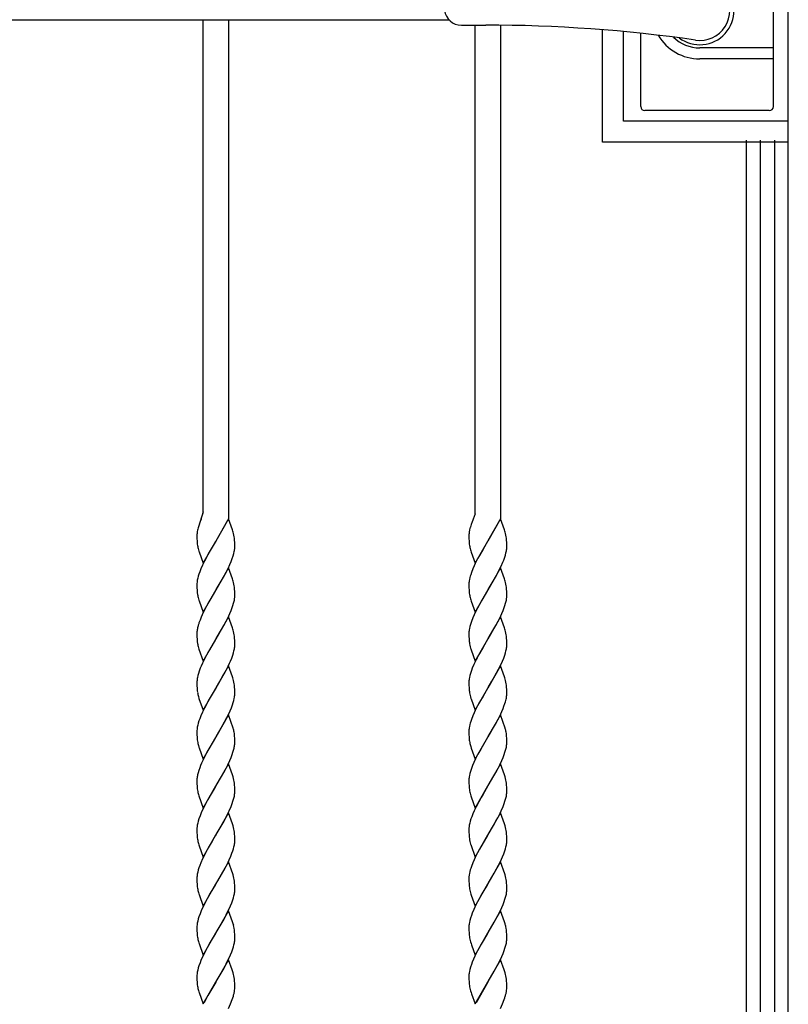
# Model space of a CAD drawing. Units: millimetres. Extents: x 0 to 8410, y 0 to 5940.
# Drawn here: x 3832 to 4197, y 3251 to 3718 of the extents above; entities that cross this region are included whole.
import ezdxf

# ---------------------------------------------------------------- set-up
doc = ezdxf.new("R2010")
doc.units = ezdxf.units.MM
doc.layers.add('YKK_13', color=4, linetype='Continuous', lineweight=30)
doc.layers.add('YKK_A1', color=4, linetype='Continuous', lineweight=30)

msp = doc.modelspace()

# ---------------------------------------------------------------- linework, layer by layer
at = {"layer": 'YKK_13', "linetype": 'Continuous', "lineweight": 30, "ltscale": 0.5}
for p, q in [((4190.02, 3676.83), (4190.02, 3767.83)), ((4041.96, 3715.33), (4053.51, 3715.33)), ((4127.02, 3676.83), (4127.02, 3711.46)), ((4190.02, 3704.54), (4155.02, 3704.54)), ((4190.02, 3699.33), (4155.02, 3699.33)), ((4188.02, 3674.83), (4129.02, 3674.83))]:
    msp.add_line(p, q, dxfattribs=at)
for centre, radius, start, end in [((4155.02, 3722.33), 16.3, 233.1028, 126.8972), ((4155.02, 3722.33), 14.25, 261.8295, 98.1705), ((4041.96, 3723.33), 8, 187.1808, 270), ((4053.51, 3015.33), 700, 81.82948, 90), ((4155.02, 3722.33), 23, 210.8417, 270), ((4155.02, 3722.33), 17.79, 225.4856, 270), ((4129.02, 3676.83), 2, 180, 270), ((4188.02, 3676.83), 2, 270, 0)]:
    msp.add_arc(centre, radius, start, end, dxfattribs=at)
at = {"layer": 'YKK_A1', "linetype": 'Continuous', "ltscale": 0.5}
for p, q in [((4197.03, 3182.33), (4197.03, 4078.33)), ((4036.24, 3717.74), (3417.14, 3717.74)), ((3919.52, 3483.87), (3919.52, 3717.74)), ((3931.52, 3717.74), (3931.52, 3481.46)), ((4048.52, 3483.73), (4048.52, 3715.33)), ((4060.52, 3715.29), (4060.52, 3481.46)), ((4108.85, 3659.83), (4108.85, 3713.14)), ((4118.83, 3669.83), (4118.83, 3712.28)), ((4196.83, 3669.83), (4118.83, 3669.83)), ((4196.85, 3659.83), (4108.85, 3659.83)), ((4177.03, 3660.77), (4177.03, 3037.61)), ((4183.9, 3022.35), (4183.9, 3660.77)), ((4190.5, 3660.77), (4190.5, 3182.33)), ((3919.52, 3484.69), (3917.25, 3477.57)), ((4048.52, 3483.73), (4046.58, 3478.6)), ((3918.12, 3480.04), (3917.54, 3478.47)), ((3918.56, 3481.11), (3918.12, 3480.04)), ((3918.61, 3481.25), (3918.56, 3481.11)), ((3931.59, 3481.26), (3925.52, 3470.77)), ((3925.59, 3470.89), (3931.14, 3480.71)), ((3933.44, 3476.04), (3931.59, 3481.26)), ((4046.18, 3477.32), (4046.01, 3476.69)), ((4046.22, 3477.44), (4046.18, 3477.32)), ((4046.58, 3478.6), (4046.22, 3477.44)), ((4047.61, 3481.25), (4047.33, 3480.58)), ((4060.59, 3481.26), (4054.53, 3470.77)), ((4054.67, 3471.01), (4060.14, 3480.71)), ((4062.44, 3476.04), (4060.59, 3481.26)), ((3916.52, 3473.36), (3916.53, 3472.3)), ((3916.53, 3472.3), (3916.55, 3471.8)), ((3933.6, 3475.53), (3933.44, 3476.04)), ((3933.75, 3475.02), (3933.6, 3475.53)), ((4045.52, 3473.36), (4045.53, 3472.55)), ((4045.53, 3472.55), (4045.55, 3471.8)), ((4046.01, 3476.69), (4045.86, 3476.08)), ((4062.6, 3475.53), (4062.44, 3476.04)), ((4062.75, 3475.02), (4062.6, 3475.53)), ((3916.55, 3471.8), (3916.59, 3470.89)), ((3916.59, 3470.89), (3916.65, 3470.05)), ((3919.46, 3460.28), (3925.52, 3470.77)), ((3923.77, 3467.85), (3921.93, 3464.67)), ((3925.24, 3470.3), (3923.77, 3467.85)), ((3925.52, 3470.77), (3925.24, 3470.3)), ((3925.52, 3470.77), (3925.59, 3470.89)), ((3934.43, 3471.09), (3934.34, 3472.09)), ((3934.48, 3470.21), (3934.43, 3471.09)), ((3934.51, 3469.5), (3934.48, 3470.21)), ((3934.52, 3468.73), (3934.51, 3469.5)), ((3934.51, 3467.62), (3934.52, 3468.18)), ((3934.52, 3468.18), (3934.52, 3468.73)), ((4045.55, 3471.8), (4045.59, 3470.89)), ((4045.59, 3470.89), (4045.67, 3469.85)), ((4048.46, 3460.28), (4054.53, 3470.77)), ((4054.38, 3470.54), (4052.23, 3466.94)), ((4054.53, 3470.77), (4054.38, 3470.54)), ((4054.53, 3470.77), (4054.67, 3471.01)), ((4063.43, 3471.09), (4063.34, 3472.09)), ((4063.48, 3470.21), (4063.43, 3471.09)), ((4063.51, 3469.5), (4063.48, 3470.21)), ((4063.52, 3468.73), (4063.51, 3469.5)), ((4063.52, 3468.18), (4063.52, 3468.73)), ((4063.52, 3467.9), (4063.52, 3468.18)), ((3917.25, 3466.69), (3917.45, 3466.02)), ((3917.45, 3466.02), (3917.55, 3465.68)), ((3917.55, 3465.68), (3919.46, 3460.28)), ((3921.37, 3463.65), (3920.09, 3461.19)), ((3921.74, 3464.33), (3921.37, 3463.65)), ((3921.93, 3464.67), (3921.74, 3464.33)), ((3933.3, 3462.47), (3933.75, 3463.84)), ((3933.75, 3463.84), (3934.04, 3464.84)), ((3934.04, 3464.84), (3934.26, 3465.8)), ((4046.25, 3466.69), (4046.39, 3466.19)), ((4046.39, 3466.19), (4046.61, 3465.51)), ((4046.61, 3465.51), (4048.46, 3460.28)), ((4050.56, 3463.99), (4049.81, 3462.61)), ((4052.23, 3466.94), (4050.56, 3463.99)), ((4062.04, 3461.77), (4062.54, 3463.16)), ((4062.54, 3463.16), (4062.85, 3464.18)), ((4062.85, 3464.18), (4063.12, 3465.16)), ((4063.12, 3465.16), (4063.32, 3466.12)), ((3919.22, 3459.4), (3918.44, 3457.62)), ((3920.09, 3461.19), (3919.22, 3459.4)), ((3931.31, 3457.86), (3932.15, 3459.65)), ((3932.15, 3459.65), (3932.76, 3461.07)), ((3932.76, 3461.07), (3933.3, 3462.47)), ((4048.06, 3459.05), (4047.44, 3457.62)), ((4048.56, 3460.12), (4048.06, 3459.05)), ((4049.81, 3462.61), (4048.56, 3460.12)), ((4059.96, 3457.14), (4060.82, 3458.93)), ((4060.82, 3458.93), (4061.61, 3460.71)), ((4061.61, 3460.71), (4062.04, 3461.77)), ((3917.19, 3454.15), (3916.93, 3453.17)), ((3917.51, 3455.17), (3917.19, 3454.15)), ((3917.88, 3456.21), (3917.51, 3455.17)), ((3918.44, 3457.62), (3917.88, 3456.21)), ((3931.59, 3458.05), (3925.52, 3447.56)), ((3928, 3451.71), (3929.12, 3453.66)), ((3929.12, 3453.66), (3929.86, 3455.03)), ((3929.86, 3455.03), (3931.31, 3457.86)), ((3933.44, 3452.83), (3931.59, 3458.05)), ((4046.01, 3453.49), (4045.79, 3452.53)), ((4046.75, 3455.86), (4046.4, 3454.83)), ((4047.44, 3457.62), (4046.75, 3455.86)), ((4060.59, 3458.05), (4054.53, 3447.56)), ((4057, 3451.71), (4058.12, 3453.66)), ((4058.12, 3453.66), (4058.87, 3455.03)), ((4058.87, 3455.03), (4059.96, 3457.14)), ((4062.44, 3452.83), (4060.59, 3458.05)), ((3916.54, 3450.71), (3916.52, 3450.15)), ((3916.52, 3450.15), (3916.53, 3449.08)), ((3916.53, 3449.08), (3916.55, 3448.59)), ((3916.59, 3451.3), (3916.54, 3450.71)), ((3916.93, 3453.17), (3916.73, 3452.21)), ((3925.67, 3447.79), (3928, 3451.71)), ((3933.6, 3452.31), (3933.44, 3452.83)), ((3933.75, 3451.81), (3933.6, 3452.31)), ((3934.43, 3447.88), (3934.34, 3448.88)), ((4045.52, 3450.15), (4045.53, 3449.34)), ((4045.53, 3449.34), (4045.55, 3448.59)), ((4045.79, 3452.53), (4045.68, 3451.9)), ((4054.67, 3447.79), (4057, 3451.71)), ((4062.6, 3452.31), (4062.44, 3452.83)), ((4062.75, 3451.81), (4062.6, 3452.31)), ((4063.43, 3447.88), (4063.34, 3448.88)), ((3916.55, 3448.59), (3916.6, 3447.45)), ((3916.6, 3447.45), (3916.65, 3446.83)), ((3919.46, 3437.06), (3925.52, 3447.56)), ((3925.38, 3447.33), (3922.68, 3442.78)), ((3925.52, 3447.56), (3925.38, 3447.33)), ((3925.52, 3447.56), (3925.67, 3447.79)), ((3934.48, 3447), (3934.43, 3447.88)), ((3934.51, 3446.29), (3934.48, 3447)), ((3934.52, 3445.52), (3934.51, 3446.29)), ((3934.52, 3444.97), (3934.52, 3445.52)), ((4045.55, 3448.59), (4045.59, 3447.67)), ((4045.59, 3447.67), (4045.67, 3446.63)), ((4048.46, 3437.06), (4054.53, 3447.56)), ((4054.38, 3447.33), (4051.68, 3442.78)), ((4054.53, 3447.56), (4054.38, 3447.33)), ((4054.53, 3447.56), (4054.67, 3447.79)), ((4063.48, 3447), (4063.43, 3447.88)), ((4063.51, 3446.29), (4063.48, 3447)), ((4063.52, 3445.52), (4063.51, 3446.29)), ((4063.52, 3444.97), (4063.52, 3445.52)), ((3917.25, 3443.47), (3917.45, 3442.81)), ((3917.45, 3442.81), (3917.55, 3442.47)), ((3917.55, 3442.47), (3919.46, 3437.06)), ((3921.74, 3441.12), (3920.45, 3438.69)), ((3922.68, 3442.78), (3921.74, 3441.12)), ((3933.3, 3439.26), (3933.65, 3440.29)), ((3933.65, 3440.29), (3933.95, 3441.3)), ((3933.95, 3441.3), (3934.19, 3442.27)), ((4046.25, 3443.47), (4046.39, 3442.97)), ((4046.39, 3442.97), (4046.61, 3442.29)), ((4046.61, 3442.29), (4048.46, 3437.06)), ((4050.56, 3440.78), (4049.63, 3439.04)), ((4051.68, 3442.78), (4050.56, 3440.78)), ((4062.3, 3439.26), (4062.65, 3440.29)), ((4062.65, 3440.29), (4062.95, 3441.3)), ((4062.95, 3441.3), (4063.19, 3442.27)), ((3919.56, 3436.91), (3918.59, 3434.76)), ((3920.45, 3438.69), (3919.56, 3436.91)), ((3931.59, 3434.84), (3925.52, 3424.35)), ((3931.14, 3434.28), (3932.15, 3436.43)), ((3933.44, 3429.62), (3931.59, 3434.84)), ((3932.15, 3436.43), (3932.76, 3437.85)), ((3932.76, 3437.85), (3933.3, 3439.26)), ((4048.06, 3435.84), (4047.44, 3434.41)), ((4048.56, 3436.91), (4048.06, 3435.84)), ((4049.63, 3439.04), (4048.56, 3436.91)), ((4060.59, 3434.84), (4054.53, 3424.35)), ((4060.14, 3434.28), (4061.15, 3436.43)), ((4062.44, 3429.62), (4060.59, 3434.84)), ((4061.15, 3436.43), (4061.76, 3437.85)), ((4061.76, 3437.85), (4062.3, 3439.26)), ((3917.1, 3430.61), (3916.86, 3429.63)), ((3918.01, 3433.35), (3917.51, 3431.96)), ((3918.59, 3434.76), (3918.01, 3433.35)), ((3928.18, 3428.81), (3929.3, 3430.79)), ((3929.3, 3430.79), (3930.24, 3432.51)), ((3930.24, 3432.51), (3931.14, 3434.28)), ((4046.01, 3430.28), (4045.79, 3429.32)), ((4046.29, 3431.28), (4046.01, 3430.28)), ((4046.75, 3432.65), (4046.29, 3431.28)), ((4047.44, 3434.41), (4046.75, 3432.65)), ((4057.37, 3429.13), (4058.3, 3430.79)), ((4058.3, 3430.79), (4059.24, 3432.51)), ((4059.24, 3432.51), (4060.14, 3434.28)), ((3916.52, 3426.94), (3916.53, 3425.87)), ((3916.53, 3425.87), (3916.55, 3425.38)), ((3925.67, 3424.58), (3928.18, 3428.81)), ((3933.6, 3429.1), (3933.44, 3429.62)), ((3933.75, 3428.6), (3933.6, 3429.1)), ((3934.43, 3424.67), (3934.34, 3425.67)), ((4045.52, 3426.94), (4045.53, 3426.13)), ((4045.53, 3426.13), (4045.55, 3425.38)), ((4045.79, 3429.32), (4045.68, 3428.69)), ((4054.67, 3424.58), (4057.37, 3429.13)), ((4062.6, 3429.1), (4062.44, 3429.62)), ((4062.75, 3428.6), (4062.6, 3429.1)), ((4063.43, 3424.67), (4063.34, 3425.67)), ((3916.55, 3425.38), (3916.6, 3424.24)), ((3916.6, 3424.24), (3916.65, 3423.62)), ((3919.46, 3413.86), (3925.52, 3424.35)), ((3925.38, 3424.12), (3922.49, 3419.24)), ((3925.52, 3424.35), (3925.38, 3424.12)), ((3925.52, 3424.35), (3925.67, 3424.58)), ((3934.48, 3423.79), (3934.43, 3424.67)), ((3934.51, 3423.08), (3934.48, 3423.79)), ((3934.52, 3422.31), (3934.51, 3423.08)), ((3934.52, 3421.76), (3934.52, 3422.31)), ((3934.52, 3421.48), (3934.52, 3421.76)), ((4045.55, 3425.38), (4045.58, 3424.68)), ((4045.58, 3424.68), (4045.63, 3423.82)), ((4048.46, 3413.86), (4054.53, 3424.35)), ((4054.38, 3424.12), (4052.23, 3420.52)), ((4054.53, 3424.35), (4054.38, 3424.12)), ((4054.53, 3424.35), (4054.67, 3424.58)), ((4063.48, 3423.79), (4063.43, 3424.67)), ((4063.51, 3423.08), (4063.48, 3423.79)), ((4063.52, 3422.31), (4063.51, 3423.08)), ((4063.52, 3421.76), (4063.52, 3422.31)), ((4063.52, 3421.48), (4063.52, 3421.76)), ((3917.25, 3420.26), (3917.45, 3419.6)), ((3917.45, 3419.6), (3919.46, 3413.86)), ((3921.74, 3417.91), (3920.09, 3414.77)), ((3922.49, 3419.24), (3921.74, 3417.91)), ((3933.04, 3415.35), (3933.54, 3416.74)), ((3933.54, 3416.74), (3933.85, 3417.75)), ((3933.85, 3417.75), (3934.12, 3418.74)), ((3934.12, 3418.74), (3934.32, 3419.7)), ((4046.3, 3420.1), (4046.39, 3419.76)), ((4046.39, 3419.76), (4046.55, 3419.25)), ((4046.55, 3419.25), (4048.46, 3413.86)), ((4050.56, 3417.57), (4049.81, 3416.18)), ((4052.23, 3420.52), (4050.56, 3417.57)), ((4062.04, 3415.35), (4062.54, 3416.74)), ((4062.54, 3416.74), (4062.85, 3417.75)), ((4062.85, 3417.75), (4063.12, 3418.74)), ((4063.12, 3418.74), (4063.32, 3419.7)), ((3918.59, 3411.55), (3918.15, 3410.49)), ((3919.22, 3412.98), (3918.59, 3411.55)), ((3920.09, 3414.77), (3919.22, 3412.98)), ((3931.59, 3411.63), (3925.52, 3401.14)), ((3931.31, 3411.43), (3931.99, 3412.86)), ((3933.44, 3406.41), (3931.59, 3411.63)), ((3931.99, 3412.86), (3932.46, 3413.94)), ((3932.46, 3413.94), (3933.04, 3415.35)), ((4047.9, 3412.27), (4047.15, 3410.49)), ((4048.22, 3412.98), (4047.9, 3412.27)), ((4060.59, 3411.63), (4054.53, 3401.14)), ((4059.6, 3410.01), (4060.49, 3411.79)), ((4060.49, 3411.79), (4061.46, 3413.94)), ((4062.44, 3406.41), (4060.59, 3411.63)), ((4061.46, 3413.94), (4062.04, 3415.35)), ((3917.01, 3407.07), (3916.79, 3406.11)), ((3917.29, 3408.07), (3917.01, 3407.07)), ((3917.63, 3409.09), (3917.29, 3408.07)), ((3918.15, 3410.49), (3917.63, 3409.09)), ((3928.74, 3406.57), (3929.86, 3408.61)), ((3929.86, 3408.61), (3931.31, 3411.43)), ((4046.01, 3407.07), (4045.79, 3406.11)), ((4046.29, 3408.07), (4046.01, 3407.07)), ((4046.75, 3409.44), (4046.29, 3408.07)), ((4047.15, 3410.49), (4046.75, 3409.44)), ((4057.74, 3406.57), (4058.68, 3408.26)), ((4058.68, 3408.26), (4059.6, 3410.01)), ((3916.54, 3404.29), (3916.52, 3403.72)), ((3916.52, 3403.72), (3916.53, 3402.66)), ((3916.53, 3402.66), (3916.55, 3402.17)), ((3916.55, 3402.17), (3916.6, 3401.03)), ((3925.67, 3401.37), (3928.74, 3406.57)), ((3933.6, 3405.89), (3933.44, 3406.41)), ((3933.75, 3405.39), (3933.6, 3405.89)), ((3934.43, 3401.46), (3934.34, 3402.45)), ((4045.52, 3403.72), (4045.53, 3402.92)), ((4045.53, 3402.92), (4045.55, 3402.17)), ((4045.55, 3402.17), (4045.58, 3401.47)), ((4045.79, 3406.11), (4045.68, 3405.48)), ((4054.67, 3401.37), (4056.46, 3404.36)), ((4056.46, 3404.36), (4057.74, 3406.57)), ((4062.6, 3405.89), (4062.44, 3406.41)), ((4062.75, 3405.39), (4062.6, 3405.89)), ((4063.43, 3401.46), (4063.34, 3402.45)), ((3916.6, 3401.03), (3916.65, 3400.41)), ((3919.46, 3390.64), (3925.52, 3401.14)), ((3923.77, 3398.22), (3921.93, 3395.04)), ((3925.24, 3400.67), (3923.77, 3398.22)), ((3925.52, 3401.14), (3925.24, 3400.67)), ((3925.52, 3401.14), (3925.67, 3401.37)), ((3934.48, 3400.58), (3934.43, 3401.46)), ((3934.51, 3399.86), (3934.48, 3400.58)), ((3934.52, 3399.09), (3934.51, 3399.86)), ((3934.52, 3398.55), (3934.52, 3399.09)), ((4045.58, 3401.47), (4045.63, 3400.61)), ((4048.46, 3390.64), (4054.53, 3401.14)), ((4054.38, 3400.91), (4052.23, 3397.31)), ((4054.53, 3401.14), (4054.38, 3400.91)), ((4054.53, 3401.14), (4054.67, 3401.37)), ((4063.48, 3400.58), (4063.43, 3401.46)), ((4063.51, 3399.86), (4063.48, 3400.58)), ((4063.52, 3399.09), (4063.51, 3399.86)), ((4063.52, 3398.55), (4063.52, 3399.09)), ((3917.25, 3397.05), (3917.5, 3396.22)), ((3917.5, 3396.22), (3919.46, 3390.64)), ((3921.37, 3394.02), (3920.09, 3391.56)), ((3921.74, 3394.7), (3921.37, 3394.02)), ((3921.93, 3395.04), (3921.74, 3394.7)), ((3932.9, 3391.79), (3933.42, 3393.18)), ((3933.42, 3393.18), (3933.75, 3394.21)), ((3933.75, 3394.21), (3934.04, 3395.2)), ((3934.04, 3395.2), (3934.26, 3396.17)), ((3934.26, 3396.17), (3934.37, 3396.79)), ((4046.3, 3396.89), (4046.5, 3396.22)), ((4046.5, 3396.22), (4046.55, 3396.04)), ((4046.55, 3396.04), (4048.46, 3390.64)), ((4049.81, 3392.97), (4048.56, 3390.49)), ((4050.56, 3394.36), (4049.81, 3392.97)), ((4052.23, 3397.31), (4050.56, 3394.36)), ((4062.17, 3392.49), (4062.65, 3393.87)), ((4062.65, 3393.87), (4062.85, 3394.54)), ((3919.22, 3389.77), (3918.44, 3387.99)), ((3920.09, 3391.56), (3919.22, 3389.77)), ((3931.59, 3388.42), (3925.52, 3377.92)), ((3930.78, 3387.15), (3931.31, 3388.22)), ((3931.31, 3388.22), (3932.31, 3390.37)), ((3933.75, 3382.18), (3931.59, 3388.42)), ((3932.31, 3390.37), (3932.9, 3391.79)), ((4048.06, 3389.41), (4047.44, 3387.99)), ((4048.56, 3390.49), (4048.06, 3389.41)), ((4060.59, 3388.42), (4054.53, 3377.92)), ((4060.14, 3387.86), (4061.15, 3390.01)), ((4062.75, 3382.18), (4060.59, 3388.42)), ((4061.15, 3390.01), (4061.76, 3391.43)), ((4061.76, 3391.43), (4062.17, 3392.49)), ((3916.93, 3383.53), (3916.73, 3382.58)), ((3917.19, 3384.52), (3916.93, 3383.53)), ((3917.51, 3385.54), (3917.19, 3384.52)), ((3917.88, 3386.58), (3917.51, 3385.54)), ((3918.44, 3387.99), (3917.88, 3386.58)), ((3928.74, 3383.36), (3929.68, 3385.05)), ((3929.68, 3385.05), (3930.78, 3387.15)), ((4046.01, 3383.86), (4045.79, 3382.89)), ((4046.75, 3386.23), (4046.4, 3385.2)), ((4047.44, 3387.99), (4046.75, 3386.23)), ((4054.67, 3378.16), (4058.12, 3384.03)), ((4058.12, 3384.03), (4059.24, 3386.09)), ((4059.24, 3386.09), (4060.14, 3387.86)), ((3916.54, 3381.08), (3916.52, 3380.51)), ((3916.52, 3380.51), (3916.53, 3379.45)), ((3916.53, 3379.45), (3916.55, 3378.96)), ((3916.59, 3381.66), (3916.54, 3381.08)), ((3916.55, 3378.96), (3916.6, 3377.82)), ((3925.67, 3378.16), (3928.74, 3383.36)), ((3933.79, 3382.01), (3933.75, 3382.18)), ((3934.43, 3378.25), (3934.36, 3379.05)), ((4045.52, 3380.51), (4045.53, 3379.71)), ((4045.53, 3379.71), (4045.55, 3378.96)), ((4045.55, 3378.96), (4045.59, 3378.04)), ((4045.79, 3382.89), (4045.68, 3382.27)), ((4062.79, 3382.01), (4062.75, 3382.18)), ((4063.43, 3378.25), (4063.36, 3379.05)), ((3916.6, 3377.82), (3916.65, 3377.2)), ((3919.46, 3367.43), (3925.52, 3377.92)), ((3923.77, 3375.01), (3922.68, 3373.15)), ((3925.38, 3377.69), (3923.77, 3375.01)), ((3925.52, 3377.92), (3925.38, 3377.69)), ((3925.52, 3377.92), (3925.67, 3378.16)), ((3934.48, 3377.37), (3934.43, 3378.25)), ((3934.51, 3376.65), (3934.48, 3377.37)), ((3934.52, 3375.88), (3934.51, 3376.65)), ((3934.52, 3375.34), (3934.52, 3375.88)), ((4045.59, 3378.04), (4045.67, 3377)), ((4048.46, 3367.43), (4054.53, 3377.92)), ((4054.38, 3377.69), (4051.12, 3372.16)), ((4054.53, 3377.92), (4054.38, 3377.69)), ((4054.53, 3377.92), (4054.67, 3378.16)), ((4063.48, 3377.37), (4063.43, 3378.25)), ((4063.51, 3376.65), (4063.48, 3377.37)), ((4063.52, 3375.88), (4063.51, 3376.65)), ((4063.52, 3375.34), (4063.52, 3375.88)), ((3917.25, 3373.84), (3917.45, 3373.17)), ((3917.45, 3373.17), (3917.55, 3372.83)), ((3917.55, 3372.83), (3919.46, 3367.43)), ((3921.74, 3371.49), (3920.63, 3369.41)), ((3922.68, 3373.15), (3921.74, 3371.49)), ((3932.76, 3368.22), (3933.3, 3369.63)), ((3933.3, 3369.63), (3933.65, 3370.66)), ((3933.65, 3370.66), (3933.95, 3371.66)), ((3933.95, 3371.66), (3934.19, 3372.64)), ((4046.25, 3373.84), (4046.39, 3373.34)), ((4046.39, 3373.34), (4046.61, 3372.66)), ((4046.61, 3372.66), (4048.46, 3367.43)), ((4049.81, 3369.76), (4048.73, 3367.63)), ((4051.12, 3372.16), (4049.81, 3369.76)), ((4061.76, 3368.22), (4062.3, 3369.63)), ((4062.3, 3369.63), (4062.65, 3370.66)), ((4062.65, 3370.66), (4062.95, 3371.66)), ((4062.95, 3371.66), (4063.19, 3372.64)), ((3918.74, 3365.49), (3918.29, 3364.42)), ((3920.63, 3369.41), (3919.91, 3367.99)), ((3931.59, 3365.21), (3925.52, 3354.71)), ((3931.14, 3364.65), (3932.15, 3366.8)), ((3933.44, 3359.98), (3931.59, 3365.21)), ((3932.15, 3366.8), (3932.76, 3368.22)), ((4047.9, 3365.84), (4047.29, 3364.42)), ((4048.73, 3367.63), (4047.9, 3365.84)), ((4060.59, 3365.21), (4054.53, 3354.71)), ((4060.14, 3364.65), (4061.15, 3366.8)), ((4062.44, 3359.98), (4060.59, 3365.21)), ((4061.15, 3366.8), (4061.76, 3368.22)), ((3917.1, 3360.98), (3916.86, 3360)), ((3917.4, 3361.98), (3917.1, 3360.98)), ((3917.88, 3363.36), (3917.4, 3361.98)), ((3918.29, 3364.42), (3917.88, 3363.36)), ((3928.18, 3359.18), (3929.3, 3361.15)), ((3929.3, 3361.15), (3930.24, 3362.88)), ((3930.24, 3362.88), (3931.14, 3364.65)), ((4046.01, 3360.65), (4045.79, 3359.68)), ((4046.29, 3361.64), (4046.01, 3360.65)), ((4046.75, 3363.01), (4046.29, 3361.64)), ((4047.29, 3364.42), (4046.75, 3363.01)), ((4057.37, 3359.5), (4058.3, 3361.15)), ((4058.3, 3361.15), (4059.24, 3362.88)), ((4059.24, 3362.88), (4060.14, 3364.65)), ((3916.52, 3357.3), (3916.53, 3356.24)), ((3916.53, 3356.24), (3916.55, 3355.75)), ((3916.55, 3355.75), (3916.6, 3354.61)), ((3925.67, 3354.95), (3928.18, 3359.18)), ((3933.6, 3359.47), (3933.44, 3359.98)), ((3933.75, 3358.97), (3933.6, 3359.47)), ((3934.43, 3355.03), (3934.34, 3356.03)), ((4045.52, 3357.3), (4045.53, 3356.49)), ((4045.53, 3356.49), (4045.55, 3355.75)), ((4045.55, 3355.75), (4045.58, 3355.05)), ((4045.79, 3359.68), (4045.68, 3359.06)), ((4054.67, 3354.95), (4057.37, 3359.5)), ((4062.6, 3359.47), (4062.44, 3359.98)), ((4062.75, 3358.97), (4062.6, 3359.47)), ((4063.43, 3355.03), (4063.34, 3356.03)), ((3916.6, 3354.61), (3916.65, 3353.99)), ((3919.46, 3344.22), (3925.52, 3354.71)), ((3925.38, 3354.48), (3921.74, 3348.28)), ((3925.52, 3354.71), (3925.38, 3354.48)), ((3925.52, 3354.71), (3925.67, 3354.95)), ((3934.48, 3354.16), (3934.43, 3355.03)), ((3934.51, 3353.44), (3934.48, 3354.16)), ((3934.52, 3352.67), (3934.51, 3353.44)), ((3934.52, 3352.13), (3934.52, 3352.67)), ((4045.58, 3355.05), (4045.63, 3354.19)), ((4048.46, 3344.22), (4054.53, 3354.71)), ((4052.23, 3350.89), (4051.31, 3349.28)), ((4054.38, 3354.48), (4052.23, 3350.89)), ((4054.53, 3354.71), (4054.38, 3354.48)), ((4054.53, 3354.71), (4054.67, 3354.95)), ((4063.48, 3354.16), (4063.43, 3355.03)), ((4063.51, 3353.44), (4063.48, 3354.16)), ((4063.52, 3352.67), (4063.51, 3353.44)), ((4063.52, 3352.13), (4063.52, 3352.67)), ((3917.25, 3350.63), (3917.45, 3349.96)), ((3917.45, 3349.96), (3919.46, 3344.22)), ((3921.74, 3348.28), (3920.09, 3345.14)), ((3932.76, 3345.01), (3933.3, 3346.41)), ((3933.3, 3346.41), (3933.65, 3347.45)), ((3933.65, 3347.45), (3933.95, 3348.45)), ((3933.95, 3348.45), (3934.19, 3349.43)), ((4046.25, 3350.63), (4046.45, 3349.96)), ((4046.45, 3349.96), (4046.55, 3349.62)), ((4046.55, 3349.62), (4048.46, 3344.22)), ((4050.18, 3347.25), (4048.91, 3344.78)), ((4051.31, 3349.28), (4050.18, 3347.25)), ((4061.76, 3345.01), (4062.3, 3346.41)), ((4062.3, 3346.41), (4062.65, 3347.45)), ((4062.65, 3347.45), (4062.95, 3348.45)), ((4062.95, 3348.45), (4063.19, 3349.43)), ((3918.59, 3341.92), (3918.01, 3340.51)), ((3919.22, 3343.35), (3918.59, 3341.92)), ((3920.09, 3345.14), (3919.22, 3343.35)), ((3931.59, 3342), (3925.52, 3331.5)), ((3930.96, 3341.08), (3931.82, 3342.87)), ((3933.44, 3336.77), (3931.59, 3342)), ((3931.82, 3342.87), (3932.76, 3345.01)), ((4047.44, 3341.57), (4046.88, 3340.15)), ((4048.06, 3342.99), (4047.44, 3341.57)), ((4048.91, 3344.78), (4048.06, 3342.99)), ((4060.59, 3342), (4054.53, 3331.5)), ((4059.24, 3339.67), (4060.31, 3341.8)), ((4060.31, 3341.8), (4060.82, 3342.87)), ((4062.44, 3336.77), (4060.59, 3342)), ((4060.82, 3342.87), (4061.76, 3345.01)), ((3916.93, 3337.11), (3916.73, 3336.16)), ((3917.19, 3338.1), (3916.93, 3337.11)), ((3917.51, 3339.12), (3917.19, 3338.1)), ((3918.01, 3340.51), (3917.51, 3339.12)), ((3925.67, 3331.74), (3928.93, 3337.27)), ((3928.93, 3337.27), (3929.86, 3338.97)), ((3929.86, 3338.97), (3930.96, 3341.08)), ((4045.93, 3337.11), (4045.73, 3336.16)), ((4046.19, 3338.1), (4045.93, 3337.11)), ((4046.51, 3339.12), (4046.19, 3338.1)), ((4046.88, 3340.15), (4046.51, 3339.12)), ((4057.19, 3335.96), (4058.49, 3338.28)), ((4058.49, 3338.28), (4059.24, 3339.67)), ((3916.53, 3334.37), (3916.52, 3334.09)), ((3916.52, 3334.09), (3916.53, 3333.03)), ((3916.53, 3333.03), (3916.55, 3332.54)), ((3916.55, 3332.54), (3916.59, 3331.62)), ((3933.6, 3336.26), (3933.44, 3336.77)), ((3933.75, 3335.76), (3933.6, 3336.26)), ((3934.43, 3331.82), (3934.34, 3332.82)), ((4045.53, 3334.37), (4045.52, 3334.09)), ((4045.52, 3334.09), (4045.53, 3333.29)), ((4045.53, 3333.29), (4045.55, 3332.54)), ((4045.55, 3332.54), (4045.58, 3331.84)), ((4054.67, 3331.74), (4057.19, 3335.96)), ((4062.6, 3336.26), (4062.44, 3336.77)), ((4062.75, 3335.76), (4062.6, 3336.26)), ((4063.43, 3331.82), (4063.34, 3332.82)), ((3916.59, 3331.62), (3916.65, 3330.78)), ((3919.46, 3321.01), (3925.52, 3331.5)), ((3923.77, 3328.59), (3921.93, 3325.4)), ((3925.24, 3331.03), (3923.77, 3328.59)), ((3925.52, 3331.5), (3925.24, 3331.03)), ((3925.52, 3331.5), (3925.67, 3331.74)), ((3934.48, 3330.94), (3934.43, 3331.82)), ((3934.51, 3330.23), (3934.48, 3330.94)), ((3934.52, 3329.46), (3934.51, 3330.23)), ((3934.52, 3328.91), (3934.52, 3329.46)), ((3934.52, 3328.63), (3934.52, 3328.91)), ((4045.58, 3331.84), (4045.63, 3330.98)), ((4048.46, 3321.01), (4054.53, 3331.5)), ((4052.23, 3327.68), (4050.56, 3324.73)), ((4054.38, 3331.27), (4052.23, 3327.68)), ((4054.53, 3331.5), (4054.38, 3331.27)), ((4054.53, 3331.5), (4054.67, 3331.74)), ((4063.48, 3330.94), (4063.43, 3331.82)), ((4063.51, 3330.23), (4063.48, 3330.94)), ((4063.52, 3329.46), (4063.51, 3330.23)), ((4063.52, 3328.91), (4063.52, 3329.46)), ((4063.52, 3328.63), (4063.52, 3328.91)), ((3917.25, 3327.42), (3917.45, 3326.75)), ((3917.45, 3326.75), (3917.55, 3326.41)), ((3917.55, 3326.41), (3919.46, 3321.01)), ((3921.37, 3324.38), (3920.09, 3321.92)), ((3921.74, 3325.07), (3921.37, 3324.38)), ((3921.93, 3325.4), (3921.74, 3325.07)), ((3932.61, 3321.44), (3933.17, 3322.85)), ((3933.17, 3322.85), (3933.54, 3323.89)), ((3933.54, 3323.89), (3933.85, 3324.91)), ((3933.85, 3324.91), (3934.12, 3325.89)), ((3934.12, 3325.89), (3934.32, 3326.85)), ((4046.35, 3327.09), (4046.39, 3326.92)), ((4046.39, 3326.92), (4048.46, 3321.01)), ((4049.81, 3323.34), (4048.56, 3320.85)), ((4050.56, 3324.73), (4049.81, 3323.34)), ((4062.04, 3322.5), (4062.54, 3323.89)), ((4062.54, 3323.89), (4062.85, 3324.91)), ((4062.85, 3324.91), (4063.12, 3325.89)), ((4063.12, 3325.89), (4063.32, 3326.85)), ((3918.44, 3318.35), (3917.88, 3316.94)), ((3919.22, 3320.14), (3918.44, 3318.35)), ((3920.09, 3321.92), (3919.22, 3320.14)), ((3931.59, 3318.79), (3925.52, 3308.29)), ((3929.86, 3315.76), (3931.31, 3318.58)), ((3931.31, 3318.58), (3931.82, 3319.66)), ((3933.6, 3313.05), (3931.59, 3318.79)), ((3931.82, 3319.66), (3932.61, 3321.44)), ((4047.44, 3318.35), (4046.75, 3316.59)), ((4048.06, 3319.78), (4047.44, 3318.35)), ((4048.56, 3320.85), (4048.06, 3319.78)), ((4060.59, 3318.79), (4054.53, 3308.29)), ((4059.6, 3317.16), (4060.49, 3318.94)), ((4060.49, 3318.94), (4061.46, 3321.09)), ((4062.6, 3313.05), (4060.59, 3318.79)), ((4061.46, 3321.09), (4062.04, 3322.5)), ((3916.93, 3313.9), (3916.73, 3312.95)), ((3917.19, 3314.89), (3916.93, 3313.9)), ((3917.51, 3315.9), (3917.19, 3314.89)), ((3917.88, 3316.94), (3917.51, 3315.9)), ((3928.18, 3312.75), (3929.86, 3315.76)), ((4046.01, 3314.23), (4045.79, 3313.26)), ((4046.75, 3316.59), (4046.4, 3315.56)), ((4057.56, 3313.4), (4058.68, 3315.42)), ((4058.68, 3315.42), (4059.6, 3317.16)), ((3916.54, 3311.44), (3916.52, 3310.88)), ((3916.52, 3310.88), (3916.53, 3309.82)), ((3916.53, 3309.82), (3916.55, 3309.32)), ((3916.59, 3312.03), (3916.54, 3311.44)), ((3916.55, 3309.32), (3916.6, 3308.19)), ((3925.67, 3308.53), (3926.43, 3309.79)), ((3926.43, 3309.79), (3928.18, 3312.75)), ((3933.75, 3312.54), (3933.6, 3313.05)), ((3934.43, 3308.61), (3934.34, 3309.61)), ((4045.52, 3310.88), (4045.53, 3310.07)), ((4045.53, 3310.07), (4045.55, 3309.32)), ((4045.55, 3309.32), (4045.58, 3308.63)), ((4045.79, 3313.26), (4045.68, 3312.64)), ((4054.67, 3308.53), (4056.46, 3311.51)), ((4056.46, 3311.51), (4057.56, 3313.4)), ((4062.75, 3312.54), (4062.6, 3313.05)), ((4063.43, 3308.61), (4063.34, 3309.61)), ((3916.6, 3308.19), (3916.65, 3307.57)), ((3917.25, 3304.21), (3917.45, 3303.54)), ((3919.46, 3297.8), (3925.52, 3308.29)), ((3925.38, 3308.06), (3922.86, 3303.83)), ((3925.52, 3308.29), (3925.38, 3308.06)), ((3925.52, 3308.29), (3925.67, 3308.53)), ((3934.48, 3307.73), (3934.43, 3308.61)), ((3934.51, 3307.02), (3934.48, 3307.73)), ((3934.52, 3306.25), (3934.51, 3307.02)), ((3934.52, 3305.7), (3934.52, 3306.25)), ((3934.52, 3305.42), (3934.52, 3305.7)), ((4045.58, 3308.63), (4045.63, 3307.77)), ((4048.46, 3297.8), (4054.53, 3308.29)), ((4054.38, 3308.06), (4051.68, 3303.51)), ((4054.53, 3308.29), (4054.38, 3308.06)), ((4054.53, 3308.29), (4054.67, 3308.53)), ((4063.48, 3307.73), (4063.43, 3308.61)), ((4063.51, 3307.02), (4063.48, 3307.73)), ((4063.52, 3306.25), (4063.51, 3307.02)), ((4063.52, 3305.7), (4063.52, 3306.25)), ((3917.45, 3303.54), (3917.55, 3303.2)), ((3917.55, 3303.2), (3919.46, 3297.8)), ((3921.37, 3301.17), (3920.09, 3298.71)), ((3921.93, 3302.19), (3921.37, 3301.17)), ((3922.86, 3303.83), (3921.93, 3302.19)), ((3933.04, 3299.29), (3933.54, 3300.68)), ((3933.54, 3300.68), (3933.85, 3301.7)), ((3933.85, 3301.7), (3934.12, 3302.68)), ((3934.12, 3302.68), (3934.32, 3303.64)), ((4046.3, 3304.04), (4046.5, 3303.37)), ((4046.5, 3303.37), (4046.61, 3303.03)), ((4046.61, 3303.03), (4048.46, 3297.8)), ((4049.63, 3299.78), (4048.39, 3297.28)), ((4050.18, 3300.83), (4049.63, 3299.78)), ((4051.68, 3303.51), (4050.18, 3300.83)), ((4061.76, 3298.59), (4062.3, 3299.99)), ((4062.3, 3299.99), (4062.65, 3301.02)), ((4062.65, 3301.02), (4062.95, 3302.03)), ((4062.95, 3302.03), (4063.19, 3303.01)), ((3918.59, 3295.5), (3918.01, 3294.08)), ((3919.22, 3296.93), (3918.59, 3295.5)), ((3920.09, 3298.71), (3919.22, 3296.93)), ((3931.59, 3295.57), (3925.52, 3285.08)), ((3930.96, 3294.66), (3931.66, 3296.09)), ((3933.44, 3290.35), (3931.59, 3295.57)), ((3931.66, 3296.09), (3932.46, 3297.88)), ((3932.46, 3297.88), (3933.04, 3299.29)), ((4047.9, 3296.21), (4047.15, 3294.43)), ((4048.39, 3297.28), (4047.9, 3296.21)), ((4060.59, 3295.57), (4054.53, 3285.08)), ((4059.24, 3293.25), (4060.31, 3295.37)), ((4060.31, 3295.37), (4061.15, 3297.16)), ((4062.44, 3290.35), (4060.59, 3295.57)), ((4061.15, 3297.16), (4061.76, 3298.59)), ((3916.93, 3290.69), (3916.73, 3289.73)), ((3917.19, 3291.68), (3916.93, 3290.69)), ((3917.51, 3292.69), (3917.19, 3291.68)), ((3918.01, 3294.08), (3917.51, 3292.69)), ((3928, 3289.22), (3928.93, 3290.85)), ((3928.93, 3290.85), (3929.86, 3292.55)), ((3929.86, 3292.55), (3930.96, 3294.66)), ((3933.6, 3289.83), (3933.44, 3290.35)), ((4046.01, 3291.01), (4045.79, 3290.05)), ((4046.29, 3292.01), (4046.01, 3291.01)), ((4046.75, 3293.38), (4046.29, 3292.01)), ((4047.15, 3294.43), (4046.75, 3293.38)), ((4054.67, 3285.31), (4057.56, 3290.19)), ((4057.56, 3290.19), (4058.49, 3291.86)), ((4058.49, 3291.86), (4059.24, 3293.25)), ((4062.6, 3289.83), (4062.44, 3290.35)), ((3916.54, 3288.23), (3916.52, 3287.67)), ((3916.52, 3287.67), (3916.53, 3286.6)), ((3916.53, 3286.6), (3916.55, 3286.11)), ((3916.59, 3288.82), (3916.54, 3288.23)), ((3916.55, 3286.11), (3916.6, 3284.98)), ((3925.67, 3285.31), (3928, 3289.22)), ((3933.75, 3289.33), (3933.6, 3289.83)), ((3933.97, 3288.5), (3933.75, 3289.33)), ((3934.34, 3286.4), (3934.21, 3287.31)), ((3934.43, 3285.4), (3934.34, 3286.4)), ((4045.52, 3287.67), (4045.53, 3286.86)), ((4045.53, 3286.86), (4045.55, 3286.11)), ((4045.55, 3286.11), (4045.58, 3285.41)), ((4045.79, 3290.05), (4045.68, 3289.42)), ((4062.75, 3289.33), (4062.6, 3289.83)), ((4062.97, 3288.5), (4062.75, 3289.33)), ((4063.34, 3286.4), (4063.21, 3287.31)), ((4063.43, 3285.4), (4063.34, 3286.4)), ((3916.6, 3284.98), (3916.65, 3284.35)), ((3917.25, 3280.99), (3917.45, 3280.33)), ((3919.46, 3274.58), (3925.52, 3285.08)), ((3924.28, 3283.03), (3922.86, 3280.62)), ((3925.38, 3284.85), (3924.28, 3283.03)), ((3925.52, 3285.08), (3925.38, 3284.85)), ((3925.52, 3285.08), (3925.67, 3285.31)), ((3934.48, 3284.52), (3934.43, 3285.4)), ((3934.51, 3283.81), (3934.48, 3284.52)), ((3934.52, 3283.04), (3934.51, 3283.81)), ((3934.52, 3282.49), (3934.52, 3283.04)), ((3934.52, 3282.21), (3934.52, 3282.49)), ((4045.58, 3285.41), (4045.63, 3284.56)), ((4046.3, 3280.83), (4046.55, 3279.99)), ((4048.46, 3274.58), (4054.53, 3285.08)), ((4052.23, 3281.25), (4051.31, 3279.65)), ((4054.38, 3284.85), (4052.23, 3281.25)), ((4054.53, 3285.08), (4054.38, 3284.85)), ((4054.53, 3285.08), (4054.67, 3285.31)), ((4063.48, 3284.52), (4063.43, 3285.4)), ((4063.51, 3283.81), (4063.48, 3284.52)), ((4063.52, 3283.04), (4063.51, 3283.81)), ((4063.52, 3282.49), (4063.52, 3283.04)), ((3917.45, 3280.33), (3917.55, 3279.99)), ((3917.55, 3279.99), (3919.46, 3274.58)), ((3921.37, 3277.96), (3920.09, 3275.5)), ((3921.93, 3278.98), (3921.37, 3277.96)), ((3922.86, 3280.62), (3921.93, 3278.98)), ((3933.04, 3276.08), (3933.54, 3277.47)), ((3933.54, 3277.47), (3933.85, 3278.49)), ((3933.85, 3278.49), (3934.12, 3279.47)), ((3934.12, 3279.47), (3934.32, 3280.43)), ((4046.55, 3279.99), (4046.73, 3279.46)), ((4046.73, 3279.46), (4048.46, 3274.58)), ((4049.63, 3276.56), (4048.39, 3274.07)), ((4050.18, 3277.61), (4049.63, 3276.56)), ((4051.31, 3279.65), (4050.18, 3277.61)), ((4061.76, 3275.38), (4062.3, 3276.78)), ((4062.3, 3276.78), (4062.65, 3277.81)), ((4062.65, 3277.81), (4062.95, 3278.82)), ((4062.95, 3278.82), (4063.19, 3279.79)), ((3918.44, 3271.93), (3918.01, 3270.87)), ((3919.22, 3273.71), (3918.44, 3271.93)), ((3920.09, 3275.5), (3919.22, 3273.71)), ((3931.59, 3272.36), (3925.52, 3261.87)), ((3930.96, 3271.45), (3931.66, 3272.88)), ((3933.32, 3267.49), (3931.59, 3272.36)), ((3931.66, 3272.88), (3932.46, 3274.67)), ((3932.46, 3274.67), (3933.04, 3276.08)), ((4047.74, 3272.64), (4047.15, 3271.22)), ((4048.39, 3274.07), (4047.74, 3272.64)), ((4060.59, 3272.36), (4054.53, 3261.87)), ((4059.24, 3270.04), (4060.31, 3272.16)), ((4060.31, 3272.16), (4061.15, 3273.95)), ((4062.32, 3267.49), (4060.59, 3272.36)), ((4061.15, 3273.95), (4061.76, 3275.38)), ((3916.93, 3267.48), (3916.73, 3266.52)), ((3917.19, 3268.46), (3916.93, 3267.48)), ((3917.51, 3269.48), (3917.19, 3268.46)), ((3918.01, 3270.87), (3917.51, 3269.48)), ((3928, 3266.01), (3928.93, 3267.64)), ((3928.93, 3267.64), (3929.86, 3269.34)), ((3929.86, 3269.34), (3930.96, 3271.45)), ((3933.6, 3266.62), (3933.32, 3267.49)), ((4045.79, 3266.83), (4045.68, 3266.21)), ((4046.01, 3267.8), (4045.79, 3266.83)), ((4046.29, 3268.8), (4046.01, 3267.8)), ((4046.75, 3270.17), (4046.29, 3268.8)), ((4047.15, 3271.22), (4046.75, 3270.17)), ((4054.67, 3262.1), (4057.56, 3266.98)), ((4057.56, 3266.98), (4058.49, 3268.65)), ((4058.49, 3268.65), (4059.24, 3270.04)), ((4062.6, 3266.62), (4062.32, 3267.49)), ((3916.54, 3265.02), (3916.52, 3264.45)), ((3916.52, 3264.45), (3916.53, 3263.39)), ((3916.53, 3263.39), (3916.55, 3262.9)), ((3916.59, 3265.6), (3916.54, 3265.02)), ((3916.55, 3262.9), (3916.6, 3261.76)), ((3925.67, 3262.1), (3928, 3266.01)), ((3933.75, 3266.12), (3933.6, 3266.62)), ((3934.43, 3262.19), (3934.34, 3263.18)), ((3934.48, 3261.31), (3934.43, 3262.19)), ((4045.52, 3264.45), (4045.53, 3263.65)), ((4045.53, 3263.65), (4045.55, 3262.9)), ((4045.55, 3262.9), (4045.58, 3262.2)), ((4045.58, 3262.2), (4045.63, 3261.34)), ((4062.75, 3266.12), (4062.6, 3266.62)), ((4063.43, 3262.19), (4063.34, 3263.18)), ((4063.48, 3261.31), (4063.43, 3262.19)), ((3916.6, 3261.76), (3916.65, 3261.14)), ((3917.25, 3257.78), (3917.45, 3257.12)), ((3919.46, 3251.38), (3925.52, 3261.87)), ((3925.45, 3261.75), (3921.74, 3255.43)), ((3925.52, 3261.87), (3925.45, 3261.75)), ((3925.52, 3261.87), (3925.67, 3262.1)), ((3934.51, 3260.59), (3934.48, 3261.31)), ((3934.52, 3259.82), (3934.51, 3260.59)), ((3934.52, 3259.28), (3934.52, 3259.82)), ((4046.3, 3257.62), (4046.55, 3256.78)), ((4048.46, 3251.38), (4054.53, 3261.87)), ((4054.46, 3261.75), (4048.91, 3251.93)), ((4054.53, 3261.87), (4054.46, 3261.75)), ((4054.53, 3261.87), (4054.67, 3262.1)), ((4063.51, 3260.59), (4063.48, 3261.31)), ((4063.52, 3259.82), (4063.51, 3260.59)), ((4063.52, 3259.28), (4063.52, 3259.82)), ((3917.45, 3257.12), (3917.55, 3256.78)), ((3917.55, 3256.78), (3919.46, 3251.38)), ((3920.9, 3253.88), (3919.91, 3251.93)), ((3921.74, 3255.43), (3920.9, 3253.88)), ((3932.44, 3251.4), (3933.29, 3253.56)), ((3933.29, 3253.56), (3933.57, 3254.35)), ((3933.57, 3254.35), (3933.81, 3255.13)), ((3933.81, 3255.13), (3933.85, 3255.26)), ((4046.55, 3256.78), (4046.73, 3256.25)), ((4046.73, 3256.25), (4048.46, 3251.38)), ((4061.44, 3251.4), (4062.29, 3253.56)), ((4062.29, 3253.56), (4062.57, 3254.35)), ((4062.57, 3254.35), (4062.81, 3255.13)), ((4062.81, 3255.13), (4062.85, 3255.26)), ((3931.52, 3249.26), (3932.44, 3251.4)), ((4060.52, 3249.28), (4061.44, 3251.4))]:
    msp.add_line(p, q, dxfattribs=at)
for centre, radius, start, end in [((3945.22, 3469.33), 29.16, 163.5904, 165.8821), ((3930.05, 3473.14), 13.53, 174.4493, 179.0324), ((3939.65, 3471.6), 23.24, 170.6891, 172.9809), ((3943.83, 3470.18), 27.6, 166.8826, 169.1744), ((3909.61, 3468.65), 24.97, 7.9201, 14.7936), ((4059.05, 3473.14), 13.53, 174.4758, 179.0588), ((4066.15, 3471.81), 20.73, 168.1269, 172.7099), ((4038.61, 3468.65), 24.97, 7.9201, 14.7936), ((3949.85, 3473.41), 33.37, 185.7821, 188.0739), ((3942.46, 3473.22), 26.04, 189.9358, 194.5189), ((3912.34, 3469.39), 22.24, 353.1435, 355.4353), ((4073.86, 3472.85), 28.35, 186.0731, 188.3649), ((4071.46, 3473.21), 26.04, 189.9224, 194.5054), ((4041.74, 3469.07), 21.81, 354.6468, 356.9386), ((3911.09, 3470.24), 23.59, 349.1522, 351.444), ((4040.52, 3469.98), 23.13, 350.3999, 352.6917), ((4079.58, 3444.46), 34.76, 162.6483, 164.9401), ((3939.53, 3448.36), 23.13, 170.3999, 172.6917), ((3909.61, 3445.44), 24.97, 7.9201, 14.7936), ((4066.92, 3449.61), 21.4, 176.2759, 178.5676), ((4068.12, 3448.63), 22.68, 171.6978, 173.9895), ((4038.61, 3445.44), 24.97, 7.9201, 14.7936), ((3949.85, 3450.2), 33.37, 185.7821, 188.0739), ((3942.46, 3450), 26.04, 189.9358, 194.5189), ((3913.13, 3445.52), 21.4, 356.2424, 358.5342), ((4073.86, 3449.63), 28.35, 186.0731, 188.3649), ((4071.46, 3450), 26.04, 189.9224, 194.5054), ((4042.13, 3445.51), 21.4, 356.2759, 358.5676), ((3910.66, 3447.27), 24.06, 348.0113, 350.3031), ((3911.93, 3446.48), 22.68, 351.7291, 354.0209), ((4039.66, 3447.27), 24.06, 348.0113, 350.3031), ((4040.93, 3446.49), 22.68, 351.6978, 353.9895), ((3950.93, 3420.98), 35.17, 161.8038, 164.0955), ((3937.92, 3426.39), 21.4, 176.2424, 178.5342), ((3939.12, 3425.43), 22.68, 171.7291, 174.0209), ((3940.26, 3424.64), 23.93, 167.955, 170.2468), ((3909.61, 3422.23), 24.97, 7.9201, 14.7936), ((4066.92, 3426.4), 21.4, 176.2759, 178.5676), ((4068.12, 3425.42), 22.68, 171.6978, 173.9895), ((4038.61, 3422.23), 24.97, 7.9201, 14.7936), ((3949.85, 3426.99), 33.37, 185.7821, 188.0739), ((3942.46, 3426.79), 26.04, 189.9358, 194.5189), ((3912.74, 3422.65), 21.81, 354.6468, 356.9386), ((4074.69, 3426.38), 29.17, 185.0289, 187.3207), ((4067.38, 3425.88), 21.86, 188.4519, 195.3254), ((4041.74, 3422.65), 21.81, 354.6468, 356.9386), ((3911.52, 3423.56), 23.13, 350.3999, 352.6917), ((4129.01, 3374.89), 89.32, 152.4612, 154.753), ((4040.52, 3423.56), 23.13, 350.3999, 352.6917), ((3938.83, 3402.52), 22.36, 173.1754, 175.4672), ((3939.96, 3401.67), 23.59, 169.1522, 171.444), ((3909.56, 3399.02), 25.01, 7.9013, 14.7748), ((4066.92, 3403.19), 21.4, 176.2759, 178.5676), ((4068.24, 3402.21), 22.8, 171.7369, 174.0287), ((4038.57, 3399.02), 25.01, 7.9013, 14.7748), ((3949.85, 3403.78), 33.37, 185.7821, 188.0739), ((3942.46, 3403.58), 26.04, 189.9358, 194.5189), ((3911.93, 3400.06), 22.68, 351.7291, 354.0209), ((3913.13, 3399.1), 21.4, 356.2424, 358.5342), ((4074.82, 3403.17), 29.3, 185.0026, 187.2944), ((4067.34, 3402.67), 21.82, 188.4745, 195.3479), ((4040.93, 3400.07), 22.68, 351.6978, 353.9895), ((4042.13, 3399.08), 21.4, 356.2759, 358.5676), ((4030.28, 3403.64), 33.82, 344.407, 346.6987), ((4039.79, 3400.85), 23.93, 347.955, 350.2468), ((4079.7, 3374.83), 34.88, 162.7056, 164.9974), ((3939.53, 3378.72), 23.13, 170.3999, 172.6917), ((3910.82, 3375.93), 23.76, 10.2602, 14.8432), ((3906.66, 3375.82), 27.89, 6.6609, 8.9527), ((4066.92, 3379.98), 21.4, 176.2759, 178.5676), ((4068.12, 3378.99), 22.68, 171.6978, 173.9895), ((4039.82, 3375.92), 23.77, 10.2749, 14.8579), ((4035.66, 3375.82), 27.89, 6.6609, 8.9527), ((3949.73, 3380.56), 33.25, 185.8081, 188.0999), ((3942.46, 3380.37), 26.04, 189.9358, 194.5189), ((3911.93, 3376.85), 22.68, 351.7291, 354.0209), ((3913.13, 3375.89), 21.4, 356.2424, 358.5342), ((4073.86, 3380), 28.35, 186.0731, 188.3649), ((4071.46, 3380.37), 26.04, 189.9224, 194.5054), ((4040.93, 3376.86), 22.68, 351.6978, 353.9895), ((4042.13, 3375.87), 21.4, 356.2759, 358.5676), ((3910.78, 3377.64), 23.93, 347.955, 350.2468), ((4039.79, 3377.64), 23.93, 347.955, 350.2468), ((3981.94, 3337.56), 69.1, 153.8654, 156.1572), ((3937.92, 3356.75), 21.4, 176.2424, 178.5342), ((3939.14, 3355.79), 22.7, 171.7369, 174.0287), ((3940.3, 3355), 23.97, 167.972, 170.2637), ((3909.59, 3352.59), 24.98, 7.9145, 14.7879), ((4066.92, 3356.77), 21.4, 176.2759, 178.5676), ((4068.14, 3355.78), 22.7, 171.7056, 173.9974), ((4038.59, 3352.59), 24.98, 7.9145, 14.7879), ((3949.8, 3357.35), 33.32, 185.7925, 188.0843), ((3942.44, 3357.16), 26.02, 189.9446, 194.5276), ((3911.91, 3353.63), 22.7, 351.7369, 354.0287), ((3913.14, 3352.67), 21.39, 356.2409, 358.5327), ((4074.78, 3356.75), 29.26, 185.0105, 187.3022), ((4065.95, 3355.94), 20.4, 188.2016, 195.0751), ((4040.91, 3353.65), 22.7, 351.7056, 353.9974), ((4042.15, 3352.66), 21.39, 356.2744, 358.5661), ((3910.75, 3354.42), 23.97, 347.972, 350.2637), ((4039.75, 3354.42), 23.97, 347.972, 350.2637), ((3938.32, 3333.21), 21.82, 174.6492, 176.941), ((3939.55, 3332.3), 23.14, 170.4045, 172.6962), ((3909.59, 3329.38), 24.98, 7.9145, 14.7879), ((4067.32, 3333.21), 21.82, 174.6492, 176.941), ((4068.55, 3332.3), 23.14, 170.4045, 172.6962), ((4038.59, 3329.38), 24.98, 7.9145, 14.7879), ((3949.81, 3334.14), 33.33, 185.7899, 188.0817), ((3942.46, 3333.95), 26.04, 189.9358, 194.5189), ((3911.5, 3330.71), 23.14, 350.4045, 352.6962), ((3912.71, 3329.8), 21.84, 354.6517, 356.9434), ((4074.8, 3333.54), 29.28, 185.0052, 187.297), ((4068.78, 3333.35), 23.29, 188.7182, 195.5917), ((4040.5, 3330.71), 23.14, 350.4045, 352.6962), ((4041.72, 3329.8), 21.84, 354.6517, 356.9434), ((4079.62, 3305.19), 34.8, 162.6656, 164.9573), ((3939.55, 3309.09), 23.14, 170.4045, 172.6962), ((3909.59, 3306.17), 24.98, 7.9145, 14.7879), ((4066.93, 3310.34), 21.41, 176.2774, 178.5691), ((4068.14, 3309.36), 22.7, 171.7056, 173.9974), ((4038.59, 3306.17), 24.98, 7.9145, 14.7879), ((3949.8, 3310.93), 33.32, 185.7925, 188.0843), ((3942.45, 3310.74), 26.03, 189.9388, 194.5218), ((3911.52, 3307.5), 23.13, 350.3999, 352.6917), ((3912.71, 3306.59), 21.84, 354.6517, 356.9434), ((4074.78, 3310.32), 29.26, 185.0105, 187.3022), ((4067.37, 3309.82), 21.85, 188.461, 195.3344), ((4040.91, 3307.22), 22.7, 351.7056, 353.9974), ((4042.13, 3306.24), 21.4, 356.2759, 358.5676), ((4039.74, 3308), 23.98, 347.9776, 350.2694), ((3939.55, 3285.88), 23.14, 170.4045, 172.6962), ((3904.28, 3281.86), 30.42, 10.3257, 12.6174), ((4066.92, 3287.13), 21.4, 176.2759, 178.5676), ((4068.14, 3286.15), 22.7, 171.7056, 173.9974), ((4033.28, 3281.85), 30.43, 10.3487, 12.6405), ((3949.81, 3287.71), 33.33, 185.7899, 188.0817), ((3942.45, 3287.52), 26.03, 189.9388, 194.5218), ((3911.52, 3284.28), 23.13, 350.3999, 352.6917), ((3912.71, 3283.38), 21.84, 354.6517, 356.9434), ((4074.8, 3287.11), 29.28, 185.0052, 187.297), ((4067.37, 3286.61), 21.85, 188.461, 195.3344), ((4040.91, 3284.01), 22.7, 351.7056, 353.9974), ((4042.13, 3283.03), 21.4, 356.2759, 358.5676), ((4039.74, 3284.79), 23.98, 347.9776, 350.2694), ((3939.56, 3262.66), 23.15, 170.409, 172.7008), ((3909.59, 3259.74), 24.98, 7.9145, 14.7879), ((4066.92, 3263.92), 21.4, 176.2759, 178.5676), ((4068.15, 3262.94), 22.72, 171.7096, 174.0013), ((4038.59, 3259.74), 24.98, 7.9145, 14.7879), ((3949.79, 3264.5), 33.31, 185.7951, 188.0869), ((3942.44, 3264.31), 26.03, 189.9417, 194.5247), ((3916.3, 3260.5), 18.32, 348.2345, 350.5262), ((3908.59, 3261.17), 26.03, 351.8485, 354.1403), ((3915.47, 3259.68), 19.06, 356.4854, 358.7771), ((4074.78, 3263.9), 29.26, 185.0105, 187.3022), ((4067.36, 3263.39), 21.84, 188.4632, 195.3366), ((4045.3, 3260.51), 18.32, 348.196, 350.4878), ((4037.6, 3261.17), 26.03, 351.8485, 354.1403), ((4044.47, 3259.67), 19.06, 356.5229, 358.8147), ((3896.51, 3265.51), 38.72, 344.6519, 346.9437), ((4025.51, 3265.51), 38.72, 344.6519, 346.9437)]:
    msp.add_arc(centre, radius, start, end, dxfattribs=at)

doc.saveas('drawing.dxf')
